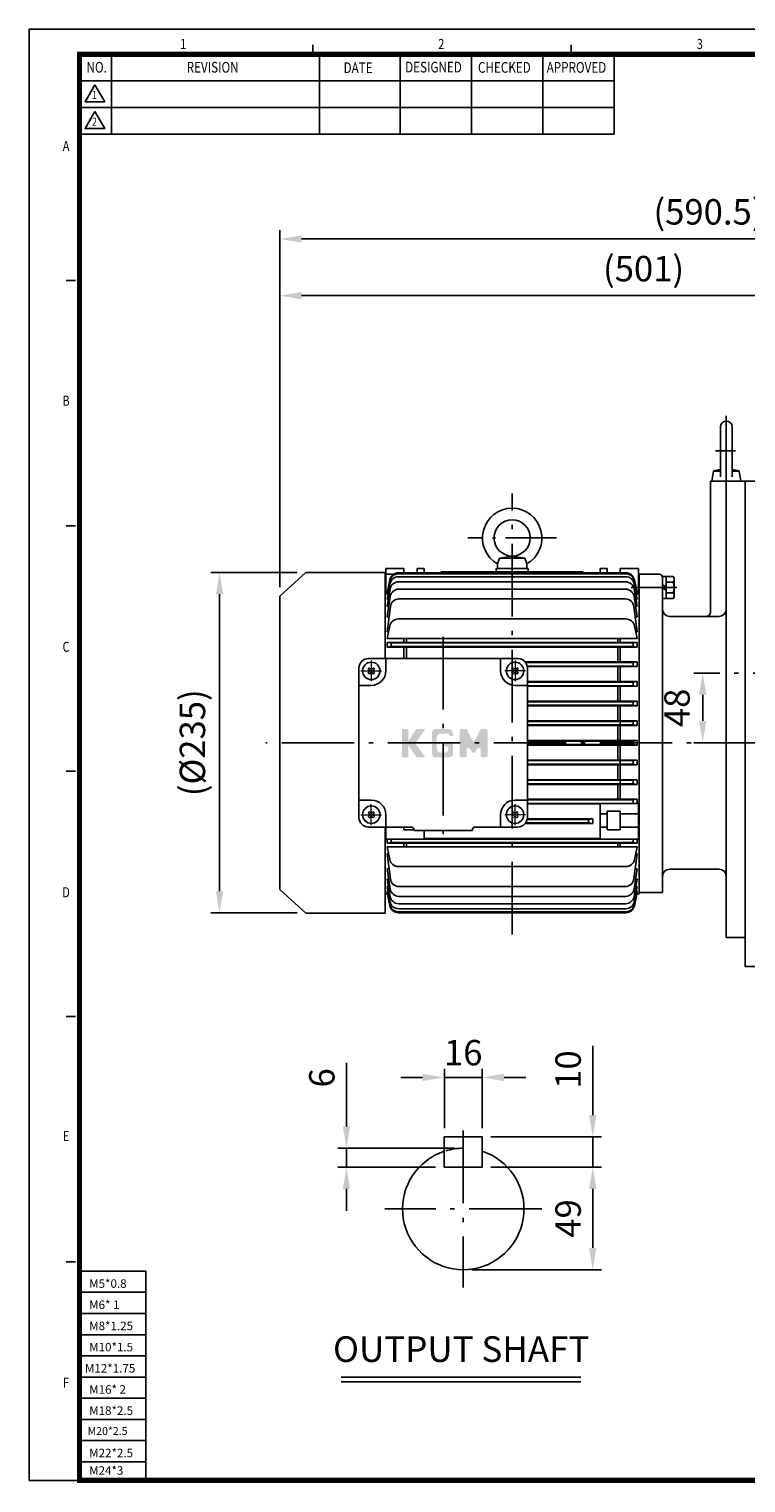
# Model space of a CAD drawing. Units: millimetres. Extents: x 24339 to 25764, y 6554 to 7555.
# Drawn here: x 24339 to 24833, y 6554 to 7555 of the extents above; entities that cross this region are included whole.
import ezdxf
from ezdxf.enums import TextEntityAlignment as Align

# ---------------------------------------------------------------- set-up
doc = ezdxf.new("R2010")
doc.units = ezdxf.units.MM
doc.header["$LTSCALE"] = 4
for name, pattern in [('CENTER', [18.25, 12.5, -2.5, 0.75, -2.5]), ('CENTER2', [28.575, 19.05, -3.175, 3.175, -3.175]), ('HIDDEN', [3.75, 2.5, -1.25])]:
    doc.linetypes.add(name, pattern=pattern)
for name, color, linetype in [('1', 7, 'Continuous'), ('2', 3, 'CENTER'), ('4', 4, 'Continuous'), ('LI', 3, 'Continuous'), ('중심선', 1, 'CENTER')]:
    doc.layers.add(name, color=color, linetype=linetype)
doc.layers.add('CENTER', color=1, linetype='CENTER', lineweight=13)
doc.styles.add('ROMANS', font='arial.ttf', dxfattribs={"height": 2.5})
doc.styles.get("Standard").update_dxf_attribs({"font": 'romans.shx', "width": 0.8, "height": 17.5})
doc.dimstyles.new('ISO-25', dxfattribs={"dimtxt": 2.5, "dimasz": 2.5, "dimexe": 1.25, "dimexo": 0.625, "dimtad": 1, "dimdsep": 46, "dimtxsty": 'Standard', "dimcen": 2.5, "dimazin": 2, "dimtfac": 1, "dimtmove": 0, "dimatfit": 3, "dimfxl": 0, "dimarcsym": 0})

# ---------------------------------------------------------------- blocks, each defined once
blk = doc.blocks.new('*D2')
at = {"layer": '4', "color": 0, "lineweight": -2, "transparency": 16777216}
for p, q in [((24511.6, 7170.5), (24511.6, 7377.3)), ((25012.6, 7307.5), (25012.6, 7377.3)), ((24997.6, 7371.3), (24526.6, 7371.3))]:
    blk.add_line(p, q, dxfattribs=at)
at = {"layer": '4', "color": 0, "transparency": 16777216}
for points in [[(24526.6, 7373.8), (24526.6, 7368.8), (24511.6, 7371.3)], [(24997.6, 7373.8), (24997.6, 7368.8), (25012.6, 7371.3)]]:
    blk.add_solid(points, dxfattribs=at)
at = {"layer": 'DEFPOINTS', "color": 0, "transparency": 16777216}
for p in [(24511.6, 7371.3), (25012.6, 7301.5), (24511.6, 7164.5)]:
    blk.add_point(p, dxfattribs=at)
at = {"layer": '4', "color": 0, "transparency": 16777216, "insert": (24762.1, 7387.6), "char_height": 17.5, "attachment_point": 5}
blk.add_mtext('(501)', dxfattribs=at)
blk = doc.blocks.new('*D3')
at = {"layer": '4', "color": 0, "lineweight": -2, "transparency": 16777216}
for p, q in [((24511.6, 7170.5), (24511.6, 7416.3)), ((25102.1, 7144), (25102.1, 7416.3)), ((24526.6, 7410.3), (25087.1, 7410.3))]:
    blk.add_line(p, q, dxfattribs=at)
at = {"layer": '4', "color": 0, "transparency": 16777216}
for points in [[(24526.6, 7412.8), (24526.6, 7407.8), (24511.6, 7410.3)], [(25087.1, 7412.8), (25087.1, 7407.8), (25102.1, 7410.3)]]:
    blk.add_solid(points, dxfattribs=at)
at = {"layer": 'DEFPOINTS', "color": 0, "transparency": 16777216}
for p in [(25102.1, 7410.3), (24511.6, 7164.5), (25102.1, 7138)]:
    blk.add_point(p, dxfattribs=at)
at = {"layer": '4', "color": 0, "transparency": 16777216, "insert": (24806.8, 7426.7), "char_height": 17.5, "attachment_point": 5}
blk.add_mtext('(590.5)', dxfattribs=at)
blk = doc.blocks.new('*D4')
at = {"layer": '4', "color": 0, "lineweight": -2, "transparency": 16777216}
for p, q in [((24813.1, 7111.5), (24796.8, 7111.5)), ((24802.8, 7096.5), (24802.8, 7078.5)), ((24813.1, 7063.5), (24796.8, 7063.5))]:
    blk.add_line(p, q, dxfattribs=at)
at = {"layer": '4', "color": 0, "transparency": 16777216}
for points in [[(24800.3, 7096.5), (24805.3, 7096.5), (24802.8, 7111.5)], [(24800.3, 7078.5), (24805.3, 7078.5), (24802.8, 7063.5)]]:
    blk.add_solid(points, dxfattribs=at)
at = {"layer": 'DEFPOINTS', "color": 0, "transparency": 16777216}
for p in [(24819.1, 7111.5), (24802.8, 7063.5), (24819.1, 7063.5)]:
    blk.add_point(p, dxfattribs=at)
at = {"layer": '4', "color": 0, "transparency": 16777216, "insert": (24787.4, 7087.5), "char_height": 17.5, "attachment_point": 5, "rotation": 90}
blk.add_mtext('48', dxfattribs=at)
blk = doc.blocks.new('A$C4A511A03')
for p, q in [((0.3, 3.2), (0, 3.4)), ((0.3, 1.1), (0, 0.9)), ((1.1, 4), (0.9, 4.3)), ((1.1, 0.3), (0.9, 0)), ((3.2, 4), (3.4, 4.3)), ((3.2, 0.3), (3.4, 0)), ((4, 3.2), (4.3, 3.4)), ((4, 1.1), (4.3, 0.9))]:
    blk.add_line(p, q)
for centre, radius, start, end in [((2.2, 2.2), 2.5, 120, 150), ((2.2, 2.2), 2.5, 210, 240), ((-0.3, 2.2), 1.25, 300, 60), ((2.2, 4.7), 1.25, 210, 330), ((2.2, -0.3), 1.25, 30, 150), ((2.2, 2.2), 2.5, 30, 60), ((4.7, 2.2), 1.25, 120, 240), ((2.2, 2.2), 2.5, 300, 330)]:
    blk.add_arc(centre, radius, start, end)
blk = doc.blocks.new('*D8')
at = {"layer": '4', "color": 0, "lineweight": -2, "transparency": 16777216}
for p, q in [((24523.6, 7180.7), (24464.1, 7180.7)), ((24470.1, 7165.7), (24470.1, 6961.3)), ((24523.6, 6946.3), (24464.1, 6946.3))]:
    blk.add_line(p, q, dxfattribs=at)
at = {"layer": '4', "color": 0, "transparency": 16777216}
for points in [[(24467.6, 7165.7), (24472.6, 7165.7), (24470.1, 7180.7)], [(24467.6, 6961.3), (24472.6, 6961.3), (24470.1, 6946.3)]]:
    blk.add_solid(points, dxfattribs=at)
at = {"layer": 'DEFPOINTS', "color": 0, "transparency": 16777216}
for p in [(24529.6, 7180.7), (24470.1, 6946.3), (24529.6, 6946.3)]:
    blk.add_point(p, dxfattribs=at)
at = {"layer": '4', "color": 0, "transparency": 16777216, "insert": (24453.7, 7063.5), "char_height": 17.5, "attachment_point": 5, "rotation": 90}
blk.add_mtext('(%%C235)', dxfattribs=at)
blk = doc.blocks.new('*D9')
at = {"layer": '4', "color": 4, "lineweight": -2, "transparency": 16777216}
for p, q in [((24727.1, 6807.2), (24727.1, 6854.9)), ((24657, 6792.2), (24733.1, 6792.2)), ((24727.1, 6771.3), (24727.1, 6792.2)), ((24657, 6771.3), (24733.1, 6771.3)), ((24727.1, 6756.3), (24727.1, 6741.3))]:
    blk.add_line(p, q, dxfattribs=at)
at = {"layer": '4', "color": 4, "transparency": 16777216}
for points in [[(24724.6, 6807.2), (24729.6, 6807.2), (24727.1, 6792.2)], [(24724.6, 6756.3), (24729.6, 6756.3), (24727.1, 6771.3)]]:
    blk.add_solid(points, dxfattribs=at)
at = {"layer": 'DEFPOINTS', "color": 0, "transparency": 16777216}
for p in [(24651, 6792.2), (24727.1, 6792.2), (24651, 6771.3)]:
    blk.add_point(p, dxfattribs=at)
at = {"layer": '4', "color": 4, "transparency": 16777216, "insert": (24712.4, 6838.5), "char_height": 17.5, "attachment_point": 5, "rotation": 90}
blk.add_mtext('10', dxfattribs=at)
blk = doc.blocks.new('*D10')
at = {"layer": '4', "color": 4, "lineweight": -2, "transparency": 16777216}
for p, q in [((24657, 6771.3), (24733.1, 6771.3)), ((24727.1, 6715.7), (24727.1, 6756.3)), ((24643.9, 6700.7), (24733.1, 6700.7))]:
    blk.add_line(p, q, dxfattribs=at)
at = {"layer": '4', "color": 4, "transparency": 16777216}
for points in [[(24724.6, 6756.3), (24729.6, 6756.3), (24727.1, 6771.3)], [(24724.6, 6715.7), (24729.6, 6715.7), (24727.1, 6700.7)]]:
    blk.add_solid(points, dxfattribs=at)
at = {"layer": 'DEFPOINTS', "color": 0, "transparency": 16777216}
for p in [(24651, 6771.3), (24727.1, 6771.3), (24637.9, 6700.7)]:
    blk.add_point(p, dxfattribs=at)
at = {"layer": '4', "color": 4, "transparency": 16777216, "insert": (24712.4, 6736), "char_height": 17.5, "attachment_point": 5, "rotation": 90}
blk.add_mtext('49', dxfattribs=at)
blk = doc.blocks.new('*D11')
at = {"layer": '4', "color": 4, "lineweight": -2, "transparency": 16777216}
for p, q in [((24624.9, 6798.2), (24624.9, 6839.1)), ((24651, 6798.2), (24651, 6839.1)), ((24609.9, 6833.1), (24594.9, 6833.1)), ((24624.9, 6833.1), (24651, 6833.1)), ((24666, 6833.1), (24681, 6833.1))]:
    blk.add_line(p, q, dxfattribs=at)
at = {"layer": '4', "color": 4, "transparency": 16777216}
for points in [[(24609.9, 6835.6), (24609.9, 6830.6), (24624.9, 6833.1)], [(24666, 6835.6), (24666, 6830.6), (24651, 6833.1)]]:
    blk.add_solid(points, dxfattribs=at)
at = {"layer": 'DEFPOINTS', "color": 0, "transparency": 16777216}
for p in [(24651, 6833.1), (24624.9, 6792.2), (24651, 6792.2)]:
    blk.add_point(p, dxfattribs=at)
at = {"layer": '4', "color": 4, "transparency": 16777216, "insert": (24637.9, 6847.9), "char_height": 17.5, "attachment_point": 5}
blk.add_mtext('16', dxfattribs=at)
blk = doc.blocks.new('*D12')
at = {"layer": '4', "color": 4, "lineweight": -2, "transparency": 16777216}
for p, q in [((24557.5, 6799.4), (24557.5, 6843.1)), ((24631.9, 6784.4), (24551.5, 6784.4)), ((24557.5, 6771.3), (24557.5, 6784.4)), ((24618.9, 6771.3), (24551.5, 6771.3)), ((24557.5, 6756.3), (24557.5, 6741.3))]:
    blk.add_line(p, q, dxfattribs=at)
at = {"layer": '4', "color": 4, "transparency": 16777216}
for points in [[(24555, 6799.4), (24560, 6799.4), (24557.5, 6784.4)], [(24555, 6756.3), (24560, 6756.3), (24557.5, 6771.3)]]:
    blk.add_solid(points, dxfattribs=at)
at = {"layer": 'DEFPOINTS', "color": 0, "transparency": 16777216}
for p in [(24637.9, 6784.4), (24557.5, 6771.3), (24624.9, 6771.3)]:
    blk.add_point(p, dxfattribs=at)
at = {"layer": '4', "color": 4, "transparency": 16777216, "insert": (24542.8, 6832.8), "char_height": 17.5, "attachment_point": 5, "rotation": 90}
blk.add_mtext('6', dxfattribs=at)

msp = doc.modelspace()

# ---------------------------------------------------------------- hatches: boundary and pattern name
at = {"layer": '4', "lineweight": 15}
h = msp.add_hatch(color=256, dxfattribs=at)
h.paths.add_polyline_path([(24604.972, 7063.184), (24611.825, 7072.971), (24605.89, 7072.971), (24600.664, 7065.508, 0.31529879), (24600.664, 7060.861), (24605.89, 7053.397), (24611.825, 7053.397)])
h.paths.add_polyline_path([(24628.398, 7053.476, 0.41421356), (24630.829, 7055.907), (24630.829, 7062.452, 0.41421356), (24629.209, 7064.072), (24624.343, 7064.072), (24624.343, 7062.452, 0.41421356), (24625.963, 7060.832), (24627.588, 7060.832), (24627.588, 7059.148, -0.41421356), (24625.157, 7056.717), (24622.146, 7056.717, -0.41421356), (24619.715, 7059.148), (24619.715, 7067.377, -0.41421356), (24622.146, 7069.808), (24627.588, 7069.808, -0.41421356), (24628.398, 7068.998), (24628.398, 7068.188), (24630.829, 7068.188), (24630.829, 7069.808, 0.41421356), (24627.588, 7073.049), (24618.905, 7073.049, 0.41421356), (24616.474, 7070.618), (24616.474, 7055.907, 0.41421356), (24618.905, 7053.476)])
h.paths.add_polyline_path([(24649.833, 7058.842), (24649.833, 7054.532, 0.41421356), (24650.967, 7053.397), (24653.56, 7053.397, 0.41421356), (24654.694, 7054.532), (24654.694, 7071.837, 0.41421356), (24653.56, 7072.971), (24650.544, 7072.971, 0.28734054), (24649.523, 7072.332), (24646.107, 7065.289, -0.62639948), (24644.066, 7065.289), (24640.649, 7072.332, 0.28734053), (24639.629, 7072.971), (24636.612, 7072.971, 0.41421356), (24635.478, 7071.837), (24635.478, 7054.532, 0.41421356), (24636.612, 7053.397), (24639.205, 7053.397, 0.41421356), (24640.339, 7054.532), (24640.339, 7058.842, -0.73567998), (24642.407, 7059.487), (24644.153, 7056.959, 0.52461877), (24646.019, 7056.959), (24647.765, 7059.487, -0.73567999)])
at = {"layer": 'LI'}
msp.add_hatch(color=4, dxfattribs=at).paths.add_polyline_path([(24600.165, 7072.887), (24595.696, 7072.887), (24595.696, 7053.369), (24600.165, 7053.369)])

# ---------------------------------------------------------------- linework, layer by layer
at = {"color": 4}
for p, q in [((24338.91, 7554.787), (25762.015, 7554.787)), ((24338.91, 7554.787), (24338.91, 6555.737)), ((24373.611, 6555.737), (24338.91, 6555.737))]:
    msp.add_line(p, q, dxfattribs=at)
for p, q in [((24824.094, 7243.472), (24814.094, 7243.472)), ((24832.094, 7243.472), (24832.094, 7111.472)), ((24662.927, 7190.49), (24661.594, 7186.594)), ((24661.594, 7186.594), (24661.594, 7183.49)), ((24671.594, 7191.99), (24662.927, 7190.49)), ((24680.261, 7190.49), (24662.927, 7190.49)), ((24680.261, 7190.49), (24671.594, 7191.99)), ((24681.594, 7186.594), (24680.261, 7190.49)), ((24681.594, 7183.49), (24681.594, 7186.594)), ((24584.094, 7180.672), (24584.094, 7179.472)), ((24584.094, 7166.472), (24584.094, 7179.481)), ((24584.094, 7179.472), (24584.094, 7121.472)), ((24584.094, 7179.472), (24589.986, 7179.472)), ((24584.094, 7166.472), (24584.094, 7179.472)), ((24584.094, 7179.472), (24584.094, 7121.472)), ((24584.594, 7166.793), (24584.594, 7183.508)), ((24584.594, 7183.508), (24597.094, 7183.508)), ((24597.094, 7180.463), (24597.094, 7183.508)), ((24606.094, 7180.463), (24606.094, 7183.508)), ((24606.094, 7183.508), (24611.094, 7183.508)), ((24611.094, 7180.463), (24611.094, 7183.508)), ((24732.094, 7180.463), (24732.094, 7183.508)), ((24737.094, 7183.508), (24732.094, 7183.508)), ((24737.094, 7180.463), (24737.094, 7183.508)), ((24758.594, 7183.508), (24746.094, 7183.508)), ((24746.094, 7180.463), (24746.094, 7183.508)), ((24758.594, 7166.793), (24758.594, 7183.508)), ((24759.094, 7179.481), (24758.594, 7179.481)), ((24759.094, 7166.472), (24759.094, 7179.481)), ((24759.094, 7179.472), (24773.094, 7179.472)), ((24759.094, 7179.472), (24759.094, 6959.463)), ((24782.513, 7177.907), (24775.094, 7177.907)), ((24775.094, 7177.907), (24775.094, 7162.895)), ((24775.094, 7166.472), (24775.094, 7177.472)), ((24777.594, 7177.907), (24777.594, 7162.895)), ((24782.513, 7177.907), (24783.094, 7176.901)), ((24783.094, 7176.901), (24783.094, 7163.901)), ((24584.094, 7167.481), (24584.094, 7163.472)), ((24584.094, 7165.901), (24584.094, 7166.983)), ((24584.094, 7166.972), (24584.094, 7163.472)), ((24584.094, 7166.972), (24584.094, 7163.472)), ((24584.094, 7166.972), (24584.094, 7121.472)), ((24584.094, 7121.472), (24584.094, 7166.972)), ((24584.094, 7166.472), (24584.094, 7163.472)), ((24584.094, 7163.472), (24584.094, 7166.472)), ((24584.094, 7166.472), (24584.094, 7163.472)), ((24584.094, 7166.472), (24584.094, 7163.472)), ((24584.094, 7166.472), (24584.094, 7163.472)), ((24584.094, 7121.472), (24584.094, 7165.972)), ((24584.094, 7165.972), (24584.094, 7121.472)), ((24584.094, 7165.972), (24584.094, 7163.472)), ((24584.094, 7165.972), (24584.094, 7163.472)), ((24585.662, 7166.793), (24584.594, 7166.793)), ((24757.526, 7166.793), (24758.594, 7166.793)), ((24759.094, 7163.472), (24759.094, 7166.472)), ((24759.094, 7166.472), (24759.094, 7163.472)), ((24759.094, 7166.472), (24759.094, 7163.472)), ((24759.094, 7166.472), (24759.094, 7163.472)), ((24759.094, 7063.472), (24759.094, 7165.972)), ((24759.094, 7165.972), (24759.094, 7063.472)), ((24759.094, 7165.972), (24759.094, 7163.472)), ((24759.094, 7165.972), (24759.094, 7163.472)), ((24775.094, 7166.472), (24775.094, 7063.472)), ((24782.513, 7174.154), (24777.594, 7174.154)), ((24782.513, 7166.648), (24777.594, 7166.648)), ((24584.094, 7165.901), (24584.094, 7163.472)), ((24584.094, 7163.472), (24584.094, 7121.472)), ((24759.094, 7163.472), (24759.094, 7042.972)), ((24775.094, 7162.895), (24782.513, 7162.895)), ((24783.094, 7163.901), (24782.513, 7162.895)), ((24784.577, 7150.472), (24780.094, 7150.472)), ((24814.094, 7150.472), (24784.577, 7150.472)), ((24585.594, 7132.581), (24585.594, 7129.407)), ((24620.163, 7132.581), (24585.594, 7132.581)), ((24620.163, 7129.407), (24585.594, 7129.407)), ((24620.163, 7132.186), (24588.357, 7132.186)), ((24588.357, 7129.776), (24588.357, 7132.186)), ((24620.163, 7129.776), (24588.357, 7129.776)), ((24597.094, 7135.155), (24597.094, 7132.581)), ((24597.094, 7129.407), (24597.094, 7121.472)), ((24598.826, 7135.155), (24598.826, 7132.581)), ((24598.826, 7129.407), (24598.826, 7121.472)), ((24722.611, 7132.581), (24620.163, 7132.581)), ((24722.611, 7132.186), (24620.163, 7132.186)), ((24722.611, 7129.776), (24620.163, 7129.776)), ((24722.611, 7129.407), (24620.163, 7129.407)), ((24757.594, 7132.581), (24722.611, 7132.581)), ((24754.831, 7132.186), (24722.611, 7132.186)), ((24754.831, 7129.776), (24722.611, 7129.776)), ((24757.594, 7129.407), (24722.611, 7129.407)), ((24744.362, 7135.155), (24744.362, 7132.581)), ((24744.362, 7129.407), (24744.362, 7119.064)), ((24746.094, 7135.155), (24746.094, 7132.581)), ((24746.094, 7129.407), (24746.094, 7119.064)), ((24754.831, 7132.186), (24757.594, 7132.581)), ((24754.831, 7129.776), (24754.831, 7132.186)), ((24754.831, 7129.776), (24757.594, 7129.407)), ((24757.594, 7132.581), (24757.594, 7129.407)), ((24722.611, 7119.105), (24680.611, 7119.105)), ((24722.611, 7118.68), (24680.932, 7118.68)), ((24722.611, 7116.281), (24681.961, 7116.281)), ((24681.961, 7116.281), (24722.611, 7116.281)), ((24722.611, 7115.903), (24682.027, 7115.903)), ((24757.594, 7119.105), (24722.611, 7119.105)), ((24754.831, 7118.68), (24722.611, 7118.68)), ((24754.647, 7116.281), (24722.611, 7116.281)), ((24722.611, 7116.281), (24754.831, 7116.281)), ((24757.594, 7115.903), (24722.611, 7115.903)), ((24754.831, 7118.68), (24757.594, 7119.105)), ((24754.831, 7118.68), (24754.831, 7116.281)), ((24754.831, 7116.281), (24757.594, 7115.903)), ((24757.594, 7119.105), (24757.594, 7115.903)), ((24744.362, 7115.864), (24744.362, 7105.59)), ((24746.094, 7115.864), (24746.094, 7105.59)), ((24759.094, 7114.849), (24759.094, 7115.342)), ((24759.094, 7114.849), (24759.094, 7115.342)), ((24759.094, 7114.849), (24759.094, 7115.342)), ((24759.094, 7112.849), (24759.094, 7063.472)), ((24722.611, 7105.6), (24682.094, 7105.6)), ((24722.611, 7105.18), (24682.094, 7105.18)), ((24722.611, 7102.781), (24682.094, 7102.781)), ((24722.611, 7102.398), (24682.094, 7102.398)), ((24757.594, 7105.6), (24722.611, 7105.6)), ((24754.831, 7105.18), (24722.611, 7105.18)), ((24754.831, 7102.781), (24722.611, 7102.781)), ((24757.594, 7102.398), (24722.611, 7102.398)), ((24744.362, 7102.391), (24744.362, 7092.063)), ((24746.094, 7102.391), (24746.094, 7092.063)), ((24754.831, 7105.18), (24757.594, 7105.6)), ((24754.831, 7105.18), (24754.831, 7102.781)), ((24754.831, 7102.781), (24757.594, 7102.398)), ((24757.594, 7102.398), (24757.594, 7105.6)), ((24722.611, 7092.094), (24682.094, 7092.094)), ((24722.611, 7091.68), (24682.094, 7091.68)), ((24722.611, 7089.281), (24682.094, 7089.281)), ((24722.611, 7088.893), (24682.094, 7088.893)), ((24757.594, 7092.094), (24722.611, 7092.094)), ((24754.831, 7091.68), (24722.611, 7091.68)), ((24754.831, 7089.281), (24722.611, 7089.281)), ((24757.594, 7088.893), (24722.611, 7088.893)), ((24744.362, 7088.863), (24744.362, 7078.593)), ((24746.094, 7088.863), (24746.094, 7078.593)), ((24754.831, 7091.68), (24757.594, 7092.094)), ((24754.831, 7091.68), (24754.831, 7089.281)), ((24754.831, 7089.281), (24757.594, 7088.893)), ((24757.594, 7092.094), (24757.594, 7088.893)), ((24722.611, 7078.581), (24682.094, 7078.581)), ((24722.611, 7078.18), (24682.094, 7078.18)), ((24757.594, 7078.581), (24722.611, 7078.581)), ((24754.831, 7078.18), (24722.611, 7078.18)), ((24746.094, 7024.545), (24746.094, 7083.972)), ((24754.647, 7078.18), (24750.797, 7078.18)), ((24754.831, 7078.18), (24757.594, 7078.581)), ((24754.831, 7078.18), (24754.831, 7075.781)), ((24757.594, 7075.387), (24757.594, 7078.581)), ((24759.094, 6963.472), (24759.094, 7083.972)), ((24722.611, 7075.781), (24682.094, 7075.781)), ((24722.611, 7075.387), (24682.094, 7075.387)), ((24754.831, 7075.781), (24722.611, 7075.781)), ((24757.594, 7075.387), (24722.611, 7075.387)), ((24744.362, 7075.394), (24744.362, 7065.082)), ((24746.094, 7075.394), (24746.094, 7065.082)), ((24754.831, 7075.781), (24757.594, 7075.387)), ((24722.611, 7065.082), (24682.094, 7065.082)), ((24722.611, 7064.677), (24682.094, 7064.677)), ((24722.611, 7062.267), (24682.094, 7062.267)), ((24722.611, 7061.862), (24682.094, 7061.862)), ((24757.594, 7065.082), (24722.611, 7065.082)), ((24754.831, 7064.677), (24722.611, 7064.677)), ((24754.831, 7062.267), (24722.611, 7062.267)), ((24757.594, 7061.862), (24722.611, 7061.862)), ((24744.362, 7061.862), (24744.362, 7051.569)), ((24746.094, 7061.862), (24746.094, 7051.569)), ((24754.831, 7064.677), (24757.594, 7065.082)), ((24754.831, 7064.677), (24754.831, 7062.267)), ((24754.831, 7062.267), (24757.594, 7061.862)), ((24757.594, 7063.472), (24757.594, 7065.082)), ((24757.594, 7063.472), (24757.594, 7061.862)), ((24759.094, 6960.472), (24759.094, 7063.472)), ((24759.094, 7063.472), (24759.094, 6960.472)), ((24759.094, 6960.472), (24759.094, 7063.472)), ((24759.094, 6959.463), (24759.094, 7063.472)), ((24759.094, 7063.472), (24759.094, 6960.472)), ((24759.094, 6960.472), (24759.094, 7063.472)), ((24759.094, 7014.095), (24759.094, 7063.472)), ((24775.094, 7063.472), (24775.094, 6960.472)), ((24722.611, 7051.557), (24682.094, 7051.557)), ((24722.611, 7051.162), (24682.094, 7051.162)), ((24722.611, 7048.764), (24682.094, 7048.764)), ((24722.611, 7048.363), (24682.094, 7048.363)), ((24757.594, 7051.557), (24722.611, 7051.557)), ((24754.831, 7051.162), (24722.611, 7051.162)), ((24754.831, 7048.764), (24722.611, 7048.764)), ((24757.594, 7048.363), (24722.611, 7048.363)), ((24744.362, 7038.081), (24744.362, 7048.369)), ((24744.362, 7048.35), (24744.362, 7038.07)), ((24746.094, 7048.369), (24746.094, 7038.07)), ((24746.094, 7038.081), (24746.094, 7048.369)), ((24754.647, 7048.764), (24750.797, 7048.764)), ((24754.831, 7051.162), (24757.594, 7051.557)), ((24754.831, 7051.162), (24754.831, 7048.764)), ((24754.831, 7048.764), (24757.594, 7048.363)), ((24757.594, 7051.557), (24757.594, 7048.363)), ((24722.611, 7038.051), (24682.094, 7038.051)), ((24722.611, 7037.662), (24682.094, 7037.662)), ((24757.594, 7038.051), (24722.611, 7038.051)), ((24754.831, 7037.662), (24722.611, 7037.662)), ((24754.831, 7037.662), (24757.594, 7038.051)), ((24754.831, 7037.662), (24754.831, 7035.263)), ((24757.594, 7034.85), (24757.594, 7038.051)), ((24722.611, 7035.263), (24682.094, 7035.263)), ((24722.611, 7034.85), (24682.094, 7034.85)), ((24754.831, 7035.263), (24722.611, 7035.263)), ((24757.594, 7034.85), (24722.611, 7034.85)), ((24744.362, 7024.553), (24744.362, 7034.881)), ((24744.362, 7024.553), (24744.362, 7034.881)), ((24744.362, 7034.851), (24744.362, 7024.553)), ((24746.094, 7024.553), (24746.094, 7034.881)), ((24746.094, 7024.553), (24746.094, 7034.881)), ((24746.094, 7034.851), (24746.094, 7024.553)), ((24754.831, 7035.263), (24757.594, 7034.85)), ((24722.611, 7024.545), (24682.094, 7024.545)), ((24722.611, 7024.163), (24682.094, 7024.163)), ((24722.611, 7021.763), (24682.094, 7021.763)), ((24722.611, 7021.344), (24682.094, 7021.344)), ((24757.594, 7024.545), (24722.611, 7024.545)), ((24754.831, 7024.163), (24722.611, 7024.163)), ((24732.094, 7021.763), (24722.611, 7021.763)), ((24732.094, 7021.344), (24722.611, 7021.344)), ((24732.094, 7011.08), (24732.094, 7021.78)), ((24758.594, 7021.78), (24732.094, 7021.78)), ((24737.094, 7011.08), (24737.094, 7016.481)), ((24746.094, 7016.481), (24737.094, 7016.481)), ((24746.094, 7016.481), (24746.094, 7011.08)), ((24746.094, 7003.481), (24746.094, 7016.481)), ((24746.094, 7011.08), (24746.094, 7016.481)), ((24754.831, 7024.163), (24757.594, 7024.545)), ((24757.594, 7024.545), (24757.594, 7021.78)), ((24758.594, 6997.186), (24758.594, 7021.78)), ((24759.094, 7020.481), (24758.594, 7020.481)), ((24722.611, 7007.839), (24680.611, 7007.839)), ((24722.611, 7008.263), (24680.932, 7008.263)), ((24722.611, 7010.663), (24681.961, 7010.663)), ((24681.961, 7010.663), (24722.611, 7010.663)), ((24722.611, 7011.04), (24682.027, 7011.04)), ((24727.094, 7011.04), (24722.611, 7011.04)), ((24724.118, 7010.663), (24722.611, 7010.663)), ((24722.611, 7010.663), (24724.118, 7010.663)), ((24724.118, 7008.263), (24722.611, 7008.263)), ((24727.094, 7007.839), (24722.611, 7007.839)), ((24724.118, 7010.663), (24727.094, 7011.04)), ((24724.118, 7008.263), (24724.118, 7010.663)), ((24724.118, 7008.263), (24727.094, 7007.839)), ((24727.094, 7007.839), (24727.094, 7011.04)), ((24737.094, 7014.481), (24732.094, 7014.481)), ((24732.094, 6997.168), (24732.094, 7011.04)), ((24737.094, 7003.481), (24737.094, 7011.04)), ((24759.094, 7014.481), (24746.094, 7014.481)), ((24746.094, 7007.839), (24746.094, 7003.481)), ((24746.094, 7003.481), (24746.094, 7007.839)), ((24584.094, 7005.481), (24597.094, 7005.481)), ((24584.094, 6959.972), (24584.094, 7005.472)), ((24584.094, 6959.463), (24584.094, 7005.472)), ((24584.094, 7005.472), (24584.094, 6959.972)), ((24584.094, 6959.463), (24584.094, 7005.472)), ((24584.094, 7005.472), (24584.094, 6959.972)), ((24584.594, 6998.481), (24584.094, 6998.481)), ((24584.594, 6997.186), (24584.594, 7005.472)), ((24584.594, 6997.186), (24611.094, 6997.186)), ((24585.594, 6994.363), (24585.594, 6997.186)), ((24588.357, 6997.168), (24588.357, 6994.758)), ((24597.094, 7005.472), (24597.094, 7003.481)), ((24597.094, 7003.481), (24597.094, 7005.472)), ((24597.094, 7005.472), (24597.094, 7003.481)), ((24597.094, 7003.481), (24597.094, 7005.472)), ((24597.094, 7003.481), (24597.094, 7005.472)), ((24597.094, 7003.481), (24603.958, 7003.481)), ((24644.094, 7002.972), (24604.094, 7002.972)), ((24611.094, 6997.168), (24611.094, 7002.972)), ((24620.163, 6997.537), (24611.094, 6997.537)), ((24620.163, 6997.168), (24611.094, 6997.168)), ((24722.611, 6997.537), (24620.163, 6997.537)), ((24722.611, 6997.168), (24620.163, 6997.168)), ((24732.094, 6997.537), (24722.611, 6997.537)), ((24732.094, 6997.168), (24722.611, 6997.168)), ((24737.094, 7005.481), (24732.094, 7005.481)), ((24758.594, 6997.186), (24732.094, 6997.186)), ((24746.094, 7003.481), (24737.094, 7003.481)), ((24759.094, 7005.481), (24746.094, 7005.481)), ((24759.094, 6998.481), (24758.594, 6998.481)), ((24585.594, 6994.363), (24588.357, 6994.758)), ((24585.594, 6994.363), (24585.594, 6994.535)), ((24620.163, 6994.363), (24585.594, 6994.363)), ((24620.163, 6994.758), (24588.357, 6994.758)), ((24597.094, 6991.789), (24597.094, 6994.363)), ((24597.094, 6993.976), (24597.094, 6991.789)), ((24598.826, 6991.789), (24598.826, 6994.363)), ((24598.826, 6993.976), (24598.826, 6991.789)), ((24722.611, 6994.758), (24620.163, 6994.758)), ((24722.611, 6994.363), (24620.163, 6994.363)), ((24754.831, 6994.758), (24722.611, 6994.758)), ((24757.594, 6994.363), (24722.611, 6994.363)), ((24744.362, 6991.789), (24744.362, 6994.363)), ((24744.362, 6993.976), (24744.362, 6991.789)), ((24746.094, 6991.789), (24746.094, 6994.363)), ((24746.094, 6993.976), (24746.094, 6991.789)), ((24784.577, 6976.472), (24780.094, 6976.472)), ((24814.094, 6976.472), (24784.577, 6976.472)), ((24584.094, 6963.472), (24584.094, 6959.972)), ((24584.094, 6959.972), (24584.094, 6963.472)), ((24584.094, 6963.472), (24584.094, 6960.472)), ((24584.094, 6961.043), (24584.094, 6963.472)), ((24584.094, 6960.472), (24584.094, 6963.472)), ((24585.797, 6959.463), (24584.094, 6959.463)), ((24759.094, 6959.463), (24757.391, 6959.463)), ((24759.094, 6959.463), (24759.094, 6963.472)), ((24759.094, 6963.472), (24759.094, 6959.463)), ((24759.094, 6960.472), (24775.094, 6960.472)), ((24624.857, 6792.212), (24624.857, 6771.304)), ((24650.993, 6792.212), (24624.857, 6792.212)), ((24637.925, 6792.212), (24624.857, 6792.212)), ((24637.925, 6792.212), (24650.993, 6792.212)), ((24650.993, 6771.304), (24650.993, 6792.212)), ((24624.857, 6771.304), (24650.993, 6771.304)), ((24637.925, 6771.304), (24624.857, 6771.304)), ((24637.925, 6771.304), (24650.993, 6771.304)), ((24553.913, 6623.657), (24718.9, 6623.657)), ((24553.913, 6623.657), (24718.9, 6623.657))]:
    msp.add_line(p, q)
msp.add_lwpolyline([(24815.094, 7246.576), (24815.094, 7280.972, -1), (24823.094, 7280.972), (24823.094, 7246.576)], format="xyb")
msp.add_lwpolyline([(24815.094, 7250.472), (24810.328, 7250.472), (24809.094, 7243.472), (24829.094, 7243.472), (24827.86, 7250.472), (24823.094, 7250.472)])
msp.add_circle((24671.594, 7204.49), 12.5)
for centre, radius, start, end in [((24819.094, 7225.609), 26.363, 98.727214, 109.420951), ((24819.094, 7225.609), 26.363, 70.579049, 81.272786), ((24671.594, 7204.49), 20.5, 299.196404, 240.803596), ((24773.094, 7177.472), 2, 0, 90), ((24779.774, 7176.03), 3.32, 325.591013, 34.408987), ((24770.067, 7170.401), 13, 343.219857, 16.780143), ((24779.774, 7164.772), 3.32, 325.591013, 34.408987), ((24780.094, 7155.472), 5, 180, 270), ((24814.094, 7155.472), 5, 270, 0), ((24780.094, 6971.472), 5, 90, 180), ((24814.094, 6971.472), 5, 0, 90), ((24637.925, 6742.554), 41.818, 127.404896, 71.790043), ((24637.925, 6742.554), 41.818, 108.209957, 127.404896)]:
    msp.add_arc(centre, radius, start, end)
at = {"color": 2}
msp.add_arc((24637.925, 6742.554), 41.818, 90, 106.763139, dxfattribs=at)
at = {"layer": '1'}
for p, q in [((24534.28, 7537.436), (24534.28, 7543.943)), ((24712.124, 7537.436), (24712.124, 7543.943)), ((24741.797, 7482.38), (24741.797, 7537.608)), ((24373.611, 7482.38), (24741.797, 7482.38)), ((24364.475, 7381.732), (24370.981, 7381.732)), ((24808.094, 7243.472), (24832.094, 7243.472)), ((24832.094, 7243.472), (24832.094, 6909.472)), ((24832.094, 7243.472), (24848.094, 7243.472)), ((24832.094, 7217.472), (24832.094, 6929.472)), ((24364.475, 7212.851), (24370.981, 7212.851)), ((24584.094, 7180.672), (24529.594, 7180.672)), ((24759.094, 7179.472), (24759.094, 6959.463)), ((24584.094, 7166.972), (24584.094, 7163.472)), ((24584.094, 7166.472), (24584.094, 7163.472)), ((24511.594, 7164.472), (24511.594, 7063.472)), ((24832.094, 7111.472), (24832.094, 6909.523)), ((24511.594, 6962.472), (24511.594, 7063.472)), ((24364.475, 7043.97), (24370.981, 7043.97)), ((24584.094, 6963.472), (24584.094, 6959.972)), ((24584.094, 6963.472), (24584.094, 6960.472)), ((24584.094, 6946.272), (24529.594, 6946.272)), ((24832.094, 6927.023), (24832.094, 6938.139)), ((24832.094, 6929.472), (24819.094, 6929.472)), ((24832.094, 6909.472), (24861.094, 6909.472)), ((24364.475, 6875.09), (24370.981, 6875.09)), ((24364.475, 6706.209), (24370.981, 6706.209)), ((24419.379, 6699.744), (24373.611, 6699.744)), ((24419.379, 6699.744), (24419.379, 6555.737))]:
    msp.add_line(p, q, dxfattribs=at)
at = {"layer": '1', "color": 4}
for p, q in [((24777.594, 7170.401), (24775.094, 7172.51)), ((24775.094, 7170.401), (24777.594, 7168.298)), ((24832.094, 6998.891), (24832.094, 7014.712)), ((24832.094, 6995.891), (24832.094, 6979.734))]:
    msp.add_line(p, q, dxfattribs=at)
at = {"layer": '1', "const_width": 3.558}
msp.add_lwpolyline([(25762.015, 7537.436), (24373.611, 7537.436), (24373.611, 6555.737), (25762.015, 6555.737)], close=True, dxfattribs=at)
at = {"layer": '1'}
for points in [[(24384.247, 7516.507), (24377.471, 7504.771), (24391.023, 7504.771)], [(24384.247, 7498.098), (24377.471, 7486.362), (24391.023, 7486.362)]]:
    msp.add_lwpolyline(points, close=True, dxfattribs=at)
msp.add_point((24832.094, 6934.472), dxfattribs=at)
at = {"layer": '2'}
for p, q in [((24819.094, 7288.482), (24819.094, 7236.296)), ((24671.594, 6931.481), (24671.594, 7234.99)), ((24624.094, 7136.472), (24624.094, 6990.472)), ((25106.585, 7111.472), (24796.799, 7111.472)), ((24854.876, 7063.472), (24501.89, 7063.472)), ((24637.925, 6796.554), (24637.925, 6688.554)), ((24691.925, 6742.554), (24583.925, 6742.554))]:
    msp.add_line(p, q, dxfattribs=at)
at = {"layer": '2', "ltscale": 10}
msp.add_line((24811.703, 7264.472), (24825.322, 7264.472), dxfattribs=at)
at = {"layer": '2', "ltscale": 0.7}
msp.add_line((24702.094, 7204.49), (24641.094, 7204.49), dxfattribs=at)
at = {"layer": '4', "ltscale": 0.5}
for p, q in [((24395.702, 7537.608), (24395.702, 7500.789)), ((24538.822, 7537.608), (24538.822, 7482.38)), ((24594.523, 7537.608), (24594.523, 7482.38)), ((24643.614, 7537.608), (24643.614, 7482.38)), ((24692.705, 7537.608), (24692.705, 7482.38))]:
    msp.add_line(p, q, dxfattribs=at)
at = {"layer": '4'}
for p, q in [((24395.702, 7519.199), (24395.702, 7537.608)), ((24373.611, 7519.199), (24741.797, 7519.199)), ((24395.702, 7482.38), (24395.702, 7519.199)), ((24373.611, 7500.789), (24741.797, 7500.789)), ((24832.094, 7028.377), (24832.094, 7017.463)), ((24832.094, 7008.199), (24832.094, 7020.709)), ((24759.094, 7012.095), (24759.094, 7011.602)), ((24759.094, 7012.095), (24759.094, 7011.602)), ((24759.094, 7012.095), (24759.094, 7011.602)), ((24832.094, 7007.377), (24832.094, 6995.432)), ((24832.094, 6952.472), (24832.094, 6959.665)), ((24419.379, 6685.164), (24373.611, 6685.164)), ((24419.379, 6670.584), (24373.611, 6670.584)), ((24419.379, 6656.003), (24373.611, 6656.003)), ((24419.379, 6641.423), (24373.611, 6641.423)), ((24419.379, 6626.843), (24373.611, 6626.843)), ((24553.913, 6626.729), (24718.9, 6626.729)), ((24553.913, 6626.729), (24718.9, 6626.729)), ((24419.379, 6612.262), (24373.611, 6612.262)), ((24419.379, 6597.682), (24373.611, 6597.682)), ((24419.379, 6583.102), (24373.611, 6583.102)), ((24419.379, 6568.521), (24373.611, 6568.521))]:
    msp.add_line(p, q, dxfattribs=at)
at = {"layer": '4', "color": 0}
for p, q in [((24832.094, 7243.472), (24808.094, 7243.472)), ((24808.094, 7153.472), (24808.094, 7243.472)), ((24819.094, 7063.472), (24819.094, 7243.472)), ((24511.594, 7164.472), (24529.594, 7180.672)), ((24620.163, 7180.463), (24593.29, 7180.463)), ((24620.163, 7179.795), (24593.318, 7179.795)), ((24620.163, 7177.747), (24593.373, 7177.747)), ((24722.611, 7180.463), (24620.163, 7180.463)), ((24722.611, 7179.795), (24620.163, 7179.795)), ((24722.611, 7177.747), (24620.163, 7177.747)), ((24720.594, 7181.175), (24622.594, 7181.175)), ((24660.594, 7181.175), (24660.594, 7182.99)), ((24682.094, 7183.49), (24661.094, 7183.49)), ((24682.594, 7181.175), (24682.594, 7182.99)), ((24749.898, 7180.463), (24722.611, 7180.463)), ((24749.87, 7179.795), (24722.611, 7179.795)), ((24749.815, 7177.747), (24722.611, 7177.747)), ((24584.094, 7165.972), (24584.094, 7121.472)), ((24585.594, 7166.451), (24587.403, 7175.624)), ((24587.425, 7174.922), (24585.594, 7165.35)), ((24587.468, 7172.811), (24585.594, 7162.409)), ((24587.531, 7169.245), (24585.594, 7157.458)), ((24620.163, 7174.272), (24593.452, 7174.272)), ((24620.163, 7169.244), (24593.551, 7169.244)), ((24722.611, 7174.272), (24620.163, 7174.272)), ((24722.611, 7169.244), (24620.163, 7169.244)), ((24749.736, 7174.272), (24722.611, 7174.272)), ((24749.637, 7169.244), (24722.611, 7169.244)), ((24755.657, 7169.245), (24757.594, 7157.458)), ((24755.72, 7172.811), (24757.594, 7162.409)), ((24755.763, 7174.922), (24757.594, 7165.35)), ((24757.594, 7166.451), (24755.785, 7175.624)), ((24759.094, 7165.972), (24759.094, 7112.849)), ((24584.094, 7163.472), (24584.094, 7121.472)), ((24587.613, 7164.103), (24585.594, 7150.152)), ((24586.408, 7162.409), (24585.594, 7162.409)), ((24585.594, 7162.409), (24586.408, 7162.409)), ((24585.594, 7157.458), (24586.651, 7157.458)), ((24587.713, 7157.19), (24585.594, 7139.845)), ((24620.163, 7162.462), (24593.669, 7162.462)), ((24722.611, 7162.462), (24620.163, 7162.462)), ((24749.519, 7162.462), (24722.611, 7162.462)), ((24755.475, 7157.19), (24757.594, 7139.845)), ((24755.575, 7164.103), (24757.594, 7150.152)), ((24757.594, 7157.458), (24756.537, 7157.458)), ((24585.594, 7150.152), (24586.853, 7150.152)), ((24620.163, 7148.687), (24593.256, 7148.687)), ((24722.611, 7148.687), (24620.163, 7148.687)), ((24749.932, 7148.687), (24722.611, 7148.687)), ((24757.594, 7150.152), (24756.335, 7150.152)), ((24587.377, 7143.887), (24585.594, 7135.155)), ((24585.594, 7139.845), (24586.552, 7139.845)), ((24755.811, 7143.887), (24757.594, 7135.155)), ((24757.594, 7139.845), (24756.636, 7139.845)), ((24620.163, 7135.155), (24585.594, 7135.155)), ((24585.594, 7132.581), (24588.357, 7132.186)), ((24585.594, 7129.407), (24588.357, 7129.776)), ((24722.611, 7135.155), (24620.163, 7135.155)), ((24757.594, 7135.155), (24722.611, 7135.155)), ((24675.594, 7121.472), (24572.594, 7121.472)), ((24584.594, 7121.472), (24584.594, 7112.972)), ((24663.594, 7121.472), (24663.594, 7112.972)), ((24566.094, 7114.972), (24566.094, 7011.972)), ((24682.094, 7011.972), (24682.094, 7114.972)), ((24574.594, 7102.972), (24566.094, 7102.972)), ((24673.594, 7102.972), (24682.094, 7102.972)), ((24819.094, 6929.472), (24819.094, 7063.472)), ((24574.594, 7023.972), (24566.094, 7023.972)), ((24673.594, 7023.972), (24682.094, 7023.972)), ((24754.831, 7024.163), (24754.831, 7021.78)), ((24584.594, 7005.472), (24584.594, 7013.972)), ((24663.594, 7005.472), (24663.594, 7013.972)), ((24759.094, 6959.463), (24759.094, 7014.095)), ((24572.594, 7005.472), (24602.657, 7005.472)), ((24584.094, 6963.472), (24584.094, 7005.472)), ((24604.094, 7002.972), (24603.623, 7004.731)), ((24644.094, 7002.972), (24644.565, 7004.731)), ((24645.531, 7005.472), (24675.594, 7005.472)), ((24754.831, 6997.186), (24754.831, 6994.758)), ((24757.594, 6994.363), (24757.594, 6997.186)), ((24620.163, 6991.789), (24585.594, 6991.789)), ((24587.377, 6983.056), (24585.594, 6991.789)), ((24585.594, 6987.099), (24586.552, 6987.099)), ((24587.713, 6969.754), (24585.594, 6987.099)), ((24722.611, 6991.789), (24620.163, 6991.789)), ((24757.594, 6991.789), (24722.611, 6991.789)), ((24754.831, 6994.758), (24757.594, 6994.363)), ((24755.475, 6969.754), (24757.594, 6987.099)), ((24755.811, 6983.056), (24757.594, 6991.789)), ((24757.594, 6987.099), (24756.636, 6987.099)), ((24585.594, 6976.792), (24586.853, 6976.792)), ((24587.613, 6962.841), (24585.594, 6976.792)), ((24620.163, 6978.257), (24593.256, 6978.257)), ((24722.611, 6978.257), (24620.163, 6978.257)), ((24749.932, 6978.257), (24722.611, 6978.257)), ((24755.575, 6962.841), (24757.594, 6976.792)), ((24757.594, 6976.792), (24756.335, 6976.792)), ((24585.594, 6969.486), (24586.651, 6969.486)), ((24587.531, 6957.699), (24585.594, 6969.486)), ((24755.657, 6957.699), (24757.594, 6969.486)), ((24757.594, 6969.486), (24756.537, 6969.486)), ((24511.594, 6962.472), (24529.594, 6946.272)), ((24584.094, 6959.972), (24584.094, 6960.472)), ((24584.094, 6946.272), (24584.094, 6960.472)), ((24585.594, 6964.535), (24586.408, 6964.535)), ((24585.594, 6964.535), (24587.468, 6954.133)), ((24586.159, 6961.594), (24585.594, 6961.594)), ((24585.594, 6961.594), (24586.124, 6961.594)), ((24587.425, 6952.021), (24585.594, 6961.594)), ((24585.594, 6960.493), (24585.805, 6960.493)), ((24587.403, 6951.32), (24585.594, 6960.493)), ((24620.163, 6957.7), (24593.551, 6957.7)), ((24620.163, 6964.481), (24593.669, 6964.481)), ((24722.611, 6964.481), (24620.163, 6964.481)), ((24722.611, 6957.7), (24620.163, 6957.7)), ((24749.519, 6964.481), (24722.611, 6964.481)), ((24749.637, 6957.7), (24722.611, 6957.7)), ((24757.594, 6964.535), (24755.72, 6954.133)), ((24755.763, 6952.021), (24757.594, 6961.594)), ((24755.785, 6951.32), (24757.594, 6960.493)), ((24757.594, 6964.535), (24756.78, 6964.535)), ((24757.594, 6961.594), (24757.064, 6961.594)), ((24757.594, 6960.493), (24757.384, 6960.493)), ((24620.163, 6946.481), (24593.29, 6946.481)), ((24620.163, 6947.149), (24593.318, 6947.149)), ((24620.163, 6949.197), (24593.373, 6949.197)), ((24620.163, 6952.672), (24593.452, 6952.672)), ((24722.611, 6952.672), (24620.163, 6952.672)), ((24722.611, 6949.197), (24620.163, 6949.197)), ((24722.611, 6947.149), (24620.163, 6947.149)), ((24722.611, 6946.481), (24620.163, 6946.481)), ((24749.736, 6952.672), (24722.611, 6952.672)), ((24749.815, 6949.197), (24722.611, 6949.197)), ((24749.87, 6947.149), (24722.611, 6947.149)), ((24749.898, 6946.481), (24722.611, 6946.481))]:
    msp.add_line(p, q, dxfattribs=at)
at = {"layer": '4', "color": 2}
for p, q in [((24585.819, 7166.451), (24585.594, 7166.451)), ((24585.594, 7166.451), (24585.819, 7166.451)), ((24757.594, 7166.451), (24757.369, 7166.451)), ((24586.159, 7165.35), (24585.594, 7165.35)), ((24585.594, 7165.35), (24586.124, 7165.35)), ((24585.594, 7164.884), (24585.594, 7164.857)), ((24586.651, 7157.458), (24585.594, 7157.458)), ((24757.594, 7162.409), (24756.726, 7162.409)), ((24757.594, 7165.35), (24757.064, 7165.35)), ((24586.853, 7150.152), (24585.726, 7150.152)), ((24586.552, 7139.845), (24585.726, 7139.845)), ((24586.616, 6987.099), (24585.726, 6987.099)), ((24586.853, 6976.792), (24585.726, 6976.792)), ((24586.651, 6969.486), (24585.594, 6969.486)), ((24586.408, 6964.535), (24585.594, 6964.535)), ((24585.805, 6960.493), (24585.594, 6960.493))]:
    msp.add_line(p, q, dxfattribs=at)
at = {"layer": '4', "color": 3, "linetype": 'HIDDEN'}
msp.add_line((24585.809, 7166.983), (24585.809, 7166.983), dxfattribs=at)
at = {"layer": '4', "color": 0}
for centre in [(24574.594, 7112.972), (24673.594, 7112.972), (24574.594, 7013.972), (24673.594, 7013.972)]:
    msp.add_circle(centre, 6, dxfattribs=at)
for centre, radius, start, end in [((24593.29, 7174.463), 6, 90, 168.844469), ((24593.318, 7173.795), 6, 90, 169.170511), ((24593.373, 7171.747), 6, 90, 169.787525), ((24661.094, 7182.99), 0.5, 90, 180), ((24682.094, 7182.99), 0.5, 0, 90), ((24749.815, 7171.747), 6, 10.212475, 90), ((24749.87, 7173.795), 6, 10.829489, 90), ((24749.898, 7174.463), 6, 11.155531, 90), ((24593.452, 7168.272), 6, 90, 170.667565), ((24593.551, 7163.244), 6, 90, 171.764594), ((24749.637, 7163.244), 6, 8.235406, 90), ((24749.736, 7168.272), 6, 9.332435, 90), ((24593.669, 7156.462), 6, 90, 173.034569), ((24749.519, 7156.462), 6, 6.965431, 90), ((24593.256, 7142.687), 6, 90, 168.458855), ((24749.932, 7142.687), 6, 11.541145, 90), ((24805.094, 7153.472), 3, 270, 0), ((24572.594, 7114.972), 6.5, 90, 180), ((24675.594, 7114.972), 6.5, 0, 90), ((24574.594, 7112.972), 10, 270, 0), ((24673.594, 7112.972), 10, 180, 270), ((24574.594, 7013.972), 10, 0, 90), ((24673.594, 7013.972), 10, 90, 180), ((24572.594, 7011.972), 6.5, 180, 270), ((24675.594, 7011.972), 6.5, 270, 0), ((24602.657, 7004.472), 1, 15, 90), ((24645.531, 7004.472), 1, 90, 165), ((24593.256, 6984.257), 6, 191.541145, 270), ((24749.932, 6984.257), 6, 270, 348.458855), ((24593.669, 6970.481), 6, 186.965431, 270), ((24749.519, 6970.481), 6, 270, 353.034569), ((24593.452, 6958.672), 6, 189.332435, 270), ((24593.551, 6963.7), 6, 188.235406, 270), ((24749.637, 6963.7), 6, 270, 351.764594), ((24749.736, 6958.672), 6, 270, 350.667565), ((24593.29, 6952.481), 6, 191.155531, 270), ((24593.318, 6953.149), 6, 190.829489, 270), ((24593.373, 6955.197), 6, 190.212475, 270), ((24749.815, 6955.197), 6, 270, 349.787525), ((24749.87, 6953.149), 6, 270, 349.170511), ((24749.898, 6952.481), 6, 270, 348.844469)]:
    msp.add_arc(centre, radius, start, end, dxfattribs=at)
at = {"layer": '4'}
msp.add_point((24373.611, 6695.697), dxfattribs=at)
at = {"layer": 'CENTER', "linetype": 'CENTER2'}
for p, q in [((24574.594, 7120.101), (24574.594, 7105.843)), ((24673.594, 7120.101), (24673.594, 7105.843)), ((24567.465, 7112.972), (24581.723, 7112.972)), ((24680.723, 7112.972), (24666.465, 7112.972)), ((24574.594, 7006.843), (24574.594, 7021.101)), ((24673.594, 7006.843), (24673.594, 7021.101)), ((24567.465, 7013.972), (24581.723, 7013.972)), ((24680.723, 7013.972), (24666.465, 7013.972))]:
    msp.add_line(p, q, dxfattribs=at)
at = {"layer": 'DEFPOINTS', "color": 0, "linetype": 'ByBlock'}
for p in [(24584.094, 7166.472), (24584.094, 7166.472), (24584.094, 7166.472), (24584.094, 7166.472), (24759.094, 7166.472), (24759.094, 7166.472), (24832.094, 6967.76)]:
    msp.add_point(p, dxfattribs=at)
at = {"layer": '중심선'}
for p, q in [((24785.094, 7170.401), (24753.624, 7170.401)), ((24759.094, 7170.401), (24775.094, 7170.401))]:
    msp.add_line(p, q, dxfattribs=at)

# ---------------------------------------------------------------- block references
at = {"layer": '1'}
msp.add_blockref('A$C4A511A03', (24572.429, 7110.807), dxfattribs=at)
at = {"layer": '1', "xscale": -1}
msp.add_blockref('A$C4A511A03', (24675.759, 7110.807), dxfattribs=at)
at = {"layer": '1', "xscale": -1, "rotation": 180}
msp.add_blockref('A$C4A511A03', (24572.429, 7016.137), dxfattribs=at)
at = {"layer": '1', "rotation": 180}
msp.add_blockref('A$C4A511A03', (24675.759, 7016.137), dxfattribs=at)

# ---------------------------------------------------------------- texts
at = {"layer": '1', "style": 'ROMANS', "width": 0.8}
for s, p in [('1', (24445.043, 7543.627)), ('2', (24622.794, 7543.627)), ('3', (24800.844, 7543.627)), ('A', (24364.391, 7473.401)), ('B', (24364.391, 7298.079)), ('C', (24364.391, 7128.651)), ('D', (24364.391, 6959.682)), ('E', (24364.391, 6791.81)), ('F', (24364.391, 6622.096))]:
    msp.add_text(s, height=6.94, dxfattribs=at).set_placement(p, align=Align.MIDDLE)
at = {"layer": '1', "width": 0.8}
for s, p in [('NO.', (24378.468, 7524.814)), ('REVISION', (24447.476, 7524.814)), ('DATE', (24555.507, 7524.458)), ('DESIGNED', (24597.916, 7524.901)), ('CHECKED', (24648.088, 7524.728)), ('APPROVED', (24695.374, 7524.728))]:
    msp.add_text(s, height=7.3637, dxfattribs=at).set_placement(p)
for s, p in [('1', (24383.966, 7509.439)), ('2', (24383.966, 7491.03))]:
    msp.add_text(s, height=5.523, dxfattribs=at).set_placement(p, align=Align.MIDDLE_CENTER)
at = {"layer": '4'}
for s, height, p in [('M5*0.8', 5.8623, (24380.317, 6688.267)), ('M6* 1', 5.8623, (24380.317, 6673.686)), ('M8*1.25', 5.8623, (24380.317, 6659.106)), ('M10*1.5', 5.8623, (24380.317, 6644.526)), ('M12*1.75', 5.8623, (24377.41, 6629.945)), ('M16* 2', 5.8623, (24380.317, 6615.365)), ('M18*2.5', 5.8623, (24380.317, 6600.785)), ('M20*2.5', 5.3294, (24379.25, 6587.048)), ('M22*2.5', 5.8623, (24380.317, 6571.624)), ('M24*3', 5.8623, (24380.317, 6559.585))]:
    msp.add_text(s, height=height, dxfattribs=at).set_placement(p)
at = {"layer": '4', "ltscale": 20, "insert": (24636.514, 6643.77), "char_height": 17.67497, "attachment_point": 5}
msp.add_mtext('OUTPUT SHAFT', dxfattribs=at)

# ---------------------------------------------------------------- dimensions: what is measured, and where the dimension line sits
at = {"layer": '4'}
for base, p1, p2, picture, middle in [((25102.094, 7410.335), (24511.594, 7164.472), (25102.094, 7137.972), '*D3', (24806.844, 7426.669)), ((24511.594, 7371.315), (25012.591, 7301.472), (24511.594, 7164.472), '*D2', (24762.093, 7387.648))]:
    dim = msp.add_linear_dim(base=base, p1=p1, p2=p2, text='(<>)', dimstyle='ISO-25', override={"dimscale": 6, "dimexe": 1, "dimexo": 1, "dimgap": 0.5, "dimrnd": 0.001, "dimsah": 1, "dimcen": 2, "dimatfit": 1, "dimtzin": 2}, dxfattribs=at)
    dim.commit()
    dim.dimension.update_dxf_attribs({"geometry": picture, "text_midpoint": middle})
for base, p1, p2, text, override, picture, middle in [((24470.076, 6946.272), (24529.594, 7180.672), (24529.594, 6946.272), '(%%C235)', {"dimscale": 6, "dimexe": 1, "dimexo": 1, "dimgap": 0.5, "dimrnd": 0.001, "dimsah": 1, "dimcen": 2, "dimatfit": 1, "dimtzin": 2}, '*D8', (24453.742, 7063.472)), ((24727.137, 6792.212), (24650.993, 6771.304), (24650.993, 6792.212), '10', {"dimscale": 6, "dimexe": 1, "dimexo": 1, "dimgap": 1, "dimrnd": 0.001, "dimsah": 1, "dimcen": 2, "dimclrd": 4, "dimclre": 4, "dimclrt": 4, "dimtvp": 1, "dimtzin": 2}, '*D9', (24712.387, 6838.546)), ((24727.137, 6771.304), (24637.925, 6700.736), (24650.993, 6771.304), '49', {"dimscale": 6, "dimexe": 1, "dimexo": 1, "dimgap": 1, "dimrnd": 0.001, "dimsah": 1, "dimcen": 2, "dimclrd": 4, "dimclre": 4, "dimclrt": 4, "dimtvp": 1, "dimtzin": 2}, '*D10', (24712.387, 6736.02))]:
    dim = msp.add_linear_dim(base=base, p1=p1, p2=p2, angle=90, text=text, dimstyle='ISO-25', override=override, dxfattribs=at)
    dim.commit()
    dim.dimension.update_dxf_attribs({"geometry": picture, "text_midpoint": middle})
dim = msp.add_linear_dim(base=(24802.799, 7063.472), p1=(24819.094, 7111.472), p2=(24819.094, 7063.472), angle=90, dimstyle='ISO-25', override={"dimscale": 6, "dimexe": 1, "dimexo": 1, "dimgap": 1.1, "dimrnd": 0.001, "dimsah": 1, "dimcen": 2, "dimatfit": 1, "dimtzin": 2}, dxfattribs=at)
dim.commit()
dim.dimension.update_dxf_attribs({"geometry": '*D4', "text_midpoint": (24787.449, 7087.472)})
dim = msp.add_linear_dim(base=(24650.993, 6833.134), p1=(24624.857, 6792.212), p2=(24650.993, 6792.212), text='16', dimstyle='ISO-25', override={"dimscale": 6, "dimexe": 1, "dimexo": 1, "dimgap": 1, "dimrnd": 0.001, "dimsah": 1, "dimcen": 2, "dimclrd": 4, "dimclre": 4, "dimclrt": 4, "dimtvp": 1, "dimtzin": 2}, dxfattribs=at)
dim.commit()
dim.dimension.update_dxf_attribs({"geometry": '*D11', "text_midpoint": (24637.925, 6833.134), "dimtype": 160})
dim = msp.add_linear_dim(base=(24557.513, 6771.304), p1=(24637.925, 6784.372), p2=(24624.857, 6771.304), angle=90, text='6', dimstyle='ISO-25', override={"dimscale": 6, "dimexe": 1, "dimexo": 1, "dimgap": 1, "dimrnd": 0.001, "dimsah": 1, "dimcen": 2, "dimclrd": 4, "dimclre": 4, "dimclrt": 4, "dimtvp": 1, "dimtzin": 2}, dxfattribs=at)
dim.commit()
dim.dimension.update_dxf_attribs({"geometry": '*D12', "text_midpoint": (24557.513, 6832.772), "dimtype": 160})

doc.saveas('drawing.dxf')
